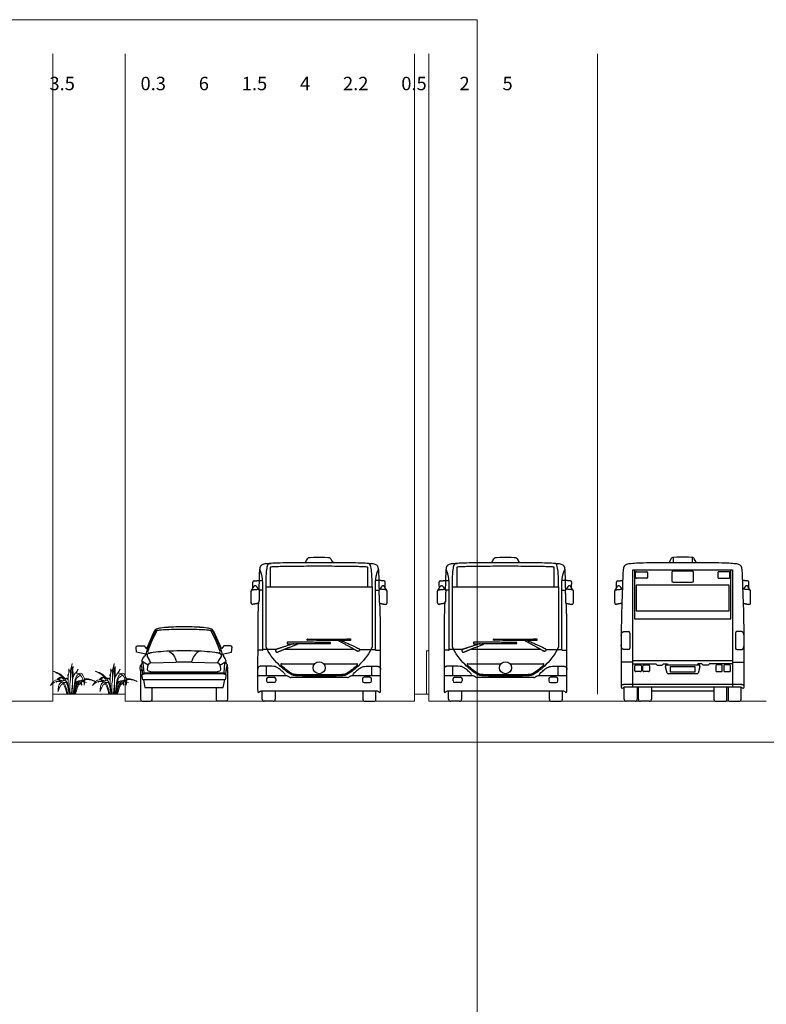
# Model space of a CAD drawing. Units: millimetres. Extents: x 1054 to 83772, y -68654 to 36294.
# Drawn here: x 16638 to 18187, y -38627 to -36583 of the extents above; entities that cross this region are included whole.
import ezdxf

# ---------------------------------------------------------------- set-up
doc = ezdxf.new("R2010")
doc.units = ezdxf.units.MM
for name, color, linetype in [('A-BOLLARDS', 1, 'Continuous'), ('A-GROUND LINE DETAIL', 1, 'Continuous'), ('A-HATCHES', 254, 'Continuous'), ('A-LANDSCAPE', 3, 'Continuous'), ('A-SECTION LINE', 4, 'Continuous'), ('A-VEHICLES', 1, 'Continuous')]:
    doc.layers.add(name, color=color, linetype=linetype)

# ---------------------------------------------------------------- blocks, each defined once
blk = doc.blocks.new('A$C420a6665')
at = {"layer": 'A-VEHICLES'}
for p, q in [((39.7, 278.6), (39.7, 237.7)), ((242.2, 237.7), (242.2, 278.6)), ((24.2, 230.8), (16.8, 230.7)), ((39.7, 237.7), (141, 237.7)), ((141, 237.7), (242.2, 237.7)), ((257.7, 230.8), (265.1, 230.7)), ((31.8, 53.1), (31.8, 72.7)), ((250.1, 53.1), (250.1, 72.7))]:
    blk.add_line(p, q, dxfattribs=at)
for points in [[(24.2, 107.5), (24.2, 240.1)], [(30.9, 113.3), (30.9, 237.7), (39.7, 237.7)], [(242.2, 237.7), (251, 237.7), (251, 113.3)], [(51.8, 107.5), (24.2, 107.5)], [(214.2, 107.5), (141, 107.5), (67.5, 107.5)], [(43.1, 72.7), (20.6, 72.7)], [(238.8, 72.7), (261.3, 72.7)]]:
    blk.add_lwpolyline(points, dxfattribs=at)
blk.add_circle((141, 69.7), 12.5, dxfattribs=at)
blk.add_circle((141, 69.7), 12.5, dxfattribs=at)
for centre, radius, start, end in [((6.3, 247.6), 2.7, 91.0553, 181.0553), ((275.6, 247.6), 2.7, 358.9447, 88.9447), ((3.2, 228.4), 3.21, 95.3211, 180), ((8.3, 236.8), 3.04, 37.8728, 147.9051), ((13.8, 229.4), 3.21, 358.0302, 95.3211), ((268.1, 229.4), 3.21, 84.6789, 181.9698), ((273.6, 236.8), 3.04, 32.0949, 142.1272), ((278.7, 228.4), 3.21, 0, 84.6789), ((3.2, 204.4), 3.21, 180, 280.6712), ((13, 206.3), 3.21, 280.6712, 358.0302), ((268.9, 206.3), 3.21, 181.9698, 259.3288), ((278.7, 204.4), 3.21, 259.3288, 0), ((22.6, 107.5), 1.56, 269.901, 359.9505), ((259.3, 107.5), 1.56, 180.0495, 270.099), ((63, 76.2), 1.63, 90, 226.6584), ((218.9, 76.2), 1.63, 313.3416, 90), ((35.7, 46.4), 3.54, 90, 180), ((35.7, 42.3), 3.54, 180, 270), ((47.6, 46.4), 3.54, 0, 90), ((47.6, 42.3), 3.54, 270, 0), ((72.5, 46.9), 6.11, 61.004, 90), ((82.3, 55.5), 6.11, 241.004, 270), ((199.6, 55.5), 6.11, 270, 298.996), ((209.4, 46.9), 6.11, 90, 118.996), ((234.3, 46.4), 3.54, 90, 180), ((234.3, 42.3), 3.54, 180, 270), ((246.2, 46.4), 3.54, 0, 90), ((246.2, 42.3), 3.54, 270, 0), ((27.3, 4.3), 4.32, 180, 270), ((45.7, 4.3), 4.32, 270, 0), ((236.3, 4.3), 4.32, 180, 270), ((254.6, 4.3), 4.32, 270, 0)]:
    blk.add_arc(centre, radius, start, end, dxfattribs=at)
at = {"layer": 'A-VEHICLES', "color": 2}
for points, knots in [([(265.9, 231.8), (265.7, 238.6), (265.6, 244.8), (265.5, 250.5), (265.4, 252.9), (265, 268.1), (264.4, 283.7), (252, 285.7), (214.5, 287.7), (172.1, 287.7), (141, 287.7), (109.8, 287.7), (67.4, 287.7), (29.9, 285.7), (17.5, 283.7), (16.9, 268.1), (16.5, 252.9), (16.5, 250.5), (16.3, 244.8), (16.2, 238.6), (16, 231.8)], [-0.444664, -0.444664, -0.444664, -0.444664, 0, 0, 0, 0.191064, 1.252309, 2.313554, 3.374799, 4.436044, 4.436044, 4.436044, 5.497289, 6.558534, 7.619778, 8.681023, 8.872088, 8.872088, 8.872088, 9.316752, 9.316752, 9.316752, 9.316752]), ([(14.9, 203.7), (14.5, 195.4), (13.5, 170.5), (13.5, 42.2), (13.5, 21.8), (13.5, 19.3), (15.5, 17.8), (17.2, 19.3), (19.2, 21.8), (23, 21.8), (62.3, 21.8), (101.6, 21.8), (141, 21.8), (180.3, 21.8), (219.6, 21.8), (258.9, 21.8), (262.7, 21.8), (264.7, 19.3), (266.4, 17.8), (268.5, 19.3), (268.5, 21.8), (268.5, 42.2), (268.5, 170.5), (267.5, 195.4), (267.1, 203.7)], [0, 0, 0, 0, 0.703821, 1.765066, 2.826311, 3.887555, 4.9488, 6.010045, 7.07129, 7.07129, 7.07129, 8.07129, 8.07129, 8.07129, 9.07129, 9.07129, 9.07129, 10.132535, 11.19378, 12.255024, 13.316269, 14.377514, 15.438759, 16.14258, 16.14258, 16.14258, 16.14258])]:
    blk.add_open_spline(points, degree=3, knots=knots, dxfattribs=at)
at = {"layer": 'A-VEHICLES'}
for points, degree in [([(30.9, 237.7), (30.9, 260), (33, 285.6), (36.9, 285.9), (41.2, 286.2)], 3), ([(112, 287.6), (116.8, 296), (118.6, 298), (120.8, 299.1), (141, 299.1)], 3), ([(141, 299.1), (161.1, 299.1), (163.3, 298), (165.1, 296), (169.9, 287.6)], 3), ([(251, 237.7), (251, 260), (248.9, 285.6), (245, 285.9), (240.7, 286.2)], 3), ([(24.2, 240.1), (24.2, 262), (17.6, 273.9)], 2), ([(3.8, 235.4), (3.7, 241.5), (3.6, 247.5)], 2), ([(6.2, 250.3), (15, 250.5), (23.8, 250.6)], 2), ([(275.7, 250.3), (266.9, 250.5), (258.1, 250.6)], 2), ([(278.1, 235.4), (278.2, 241.5), (278.3, 247.5)], 2), ([(0, 204.4), (0, 216.4), (0, 228.4)], 2), ([(0.5, 230.1), (3.1, 234.3), (5.7, 238.4)], 2), ([(2.9, 231.6), (8.2, 232.1), (13.5, 232.6)], 2), ([(10.7, 238.7), (13.5, 235), (16.3, 231.4)], 2), ([(17, 229.3), (16.6, 217.7), (16.2, 206.2)], 2), ([(264.9, 229.3), (265.3, 217.7), (265.7, 206.2)], 2), ([(271.2, 238.7), (268.4, 235), (265.6, 231.4)], 2), ([(279, 231.6), (273.7, 232.1), (268.4, 232.6)], 2), ([(281.4, 230.1), (278.8, 234.3), (276.2, 238.4)], 2), ([(281.9, 204.4), (281.9, 216.4), (281.9, 228.4)], 2), ([(13.6, 203.1), (8.7, 202.2), (3.8, 201.3)], 2), ([(268.3, 203.1), (273.2, 202.2), (278.1, 201.3)], 2), ([(22.6, 105.9), (18.1, 105.9), (13.5, 105.9)], 2), ([(141, 52.4), (123.4, 52.4), (89.9, 52.4), (84.6, 53.9), (57.2, 73.2), (35.8, 100.3), (30.9, 113.3)], 3), ([(251, 113.3), (246.1, 100.3), (224.7, 73.2), (197.3, 53.9), (192, 52.4), (158.5, 52.4), (141, 52.4)], 3), ([(259.3, 105.9), (263.8, 105.9), (268.4, 105.9)], 2), ([(20.6, 72.7), (13.5, 72.7), (13.5, 65.9)], 2), ([(66.5, 53.1), (70.2, 53.1), (71.4, 55.3), (68.2, 58.8), (59.5, 66.6), (54.3, 70.3), (48.8, 72.7), (43.1, 72.7)], 3), ([(63, 77.8), (85.8, 77.8), (108.6, 77.8), (131.5, 77.8)], 3), ([(150.4, 77.8), (173.3, 77.8), (196.1, 77.8), (218.9, 77.8)], 3), ([(215.4, 53.1), (211.7, 53.1), (210.5, 55.3), (213.7, 58.8), (222.4, 66.6), (227.6, 70.3), (233.1, 72.7), (238.8, 72.7)], 3), ([(261.3, 72.7), (268.5, 72.7), (268.5, 65.9)], 2), ([(72.5, 53.1), (43, 53.1), (13.5, 53.1)], 2), ([(32.2, 42.3), (32.2, 44.4), (32.2, 46.4)], 2), ([(35.7, 50), (41.6, 50), (47.6, 50)], 2), ([(51.1, 46.4), (51.1, 44.4), (51.1, 42.3)], 2), ([(79.3, 50.2), (77.4, 51.2), (75.5, 52.3)], 2), ([(141, 49.4), (111.6, 49.4), (82.3, 49.4)], 2), ([(199.6, 49.4), (170.3, 49.4), (141, 49.4)], 2), ([(206.4, 52.3), (204.5, 51.2), (202.6, 50.2)], 2), ([(268.5, 53.1), (238.9, 53.1), (209.4, 53.1)], 2), ([(230.8, 46.4), (230.8, 44.4), (230.8, 42.3)], 2), ([(246.2, 50), (240.3, 50), (234.3, 50)], 2), ([(249.7, 42.3), (249.7, 44.4), (249.7, 46.4)], 2), ([(23, 4.3), (23, 18.6), (23, 21.8)], 2), ([(47.6, 38.8), (41.6, 38.8), (35.7, 38.8)], 2), ([(50, 21.8), (50, 18.6), (50, 4.3)], 2), ([(231.9, 21.8), (231.9, 18.6), (231.9, 4.3)], 2), ([(234.3, 38.8), (240.3, 38.8), (246.2, 38.8)], 2), ([(258.9, 4.3), (258.9, 18.6), (258.9, 21.8)], 2), ([(45.7, 0), (36.5, 0), (27.3, 0)], 2), ([(236.3, 0), (245.4, 0), (254.6, 0)], 2)]:
    blk.add_open_spline(points, degree=degree, dxfattribs=at)
for points, degree, knots in [([(141, 280.2), (132.1, 280.2), (116.1, 280.2), (94.1, 280.1), (76, 280), (61, 279.6), (49.2, 279.2), (42.4, 278.8), (39.7, 278.6)], 3, [-1.34122, -1.34122, -1.34122, -1.34122, -0.473109, 0.236433, 0.820479, 1.309984, 1.716173, 1.982775, 1.982775, 1.982775, 1.982775]), ([(242.2, 278.6), (239.5, 278.8), (232.7, 279.2), (220.9, 279.6), (205.9, 280), (187.8, 280.1), (165.8, 280.2), (149.8, 280.2), (141, 280.2)], 3, [-4.665215, -4.665215, -4.665215, -4.665215, -4.398613, -3.992424, -3.502919, -2.918873, -2.209331, -1.34122, -1.34122, -1.34122, -1.34122]), ([(224.7, 107.5), (245.7, 107.5), (257.7, 107.5), (257.7, 173.8), (257.7, 240.1), (257.7, 262), (264.4, 273.9)], 2, [-0.790257, -0.790257, -0.790257, 0, 0, 4.350867, 4.350867, 5.517233, 5.517233, 5.517233]), ([(141, 54.9), (133.6, 54.9), (120.4, 54.9), (105.5, 55), (97, 55.2), (93.3, 55.3), (90.4, 55.5), (88.1, 56), (86.1, 56.7), (84.4, 57.7), (80.4, 60.1), (73.3, 65), (66.6, 70.6), (62.4, 74.5), (61.8, 75)], 3, [5.138509, 5.138509, 5.138509, 5.138509, 5.86028, 6.441175, 6.606598, 6.689367, 6.813381, 6.884765, 6.925933, 7.020161, 7.080504, 7.384077, 7.864145, 7.942664, 7.942664, 7.942664, 7.942664]), ([(220.1, 75), (219.5, 74.5), (215.3, 70.6), (208.6, 65), (201.5, 60.1), (197.6, 57.7), (195.8, 56.7), (193.8, 56), (191.5, 55.5), (188.6, 55.3), (184.9, 55.2), (176.4, 55), (161.5, 54.9), (148.3, 54.9), (141, 54.9)], 3, [2.334354, 2.334354, 2.334354, 2.334354, 2.412873, 2.89294, 3.196513, 3.256856, 3.351084, 3.392252, 3.463637, 3.587651, 3.67042, 3.835842, 4.416737, 5.138509, 5.138509, 5.138509, 5.138509])]:
    blk.add_open_spline(points, degree=degree, knots=knots, dxfattribs=at)
for points, weights, knots in [([(74.8, 119.5), (74.1, 121.2), (74.8, 122.8), (112.5, 122.5), (163.9, 122.2), (164.5, 122.2), (164.5, 120.8), (164.5, 120.1), (163.9, 120.1), (112.5, 119.8), (74.8, 119.5)], [1, 1, 1, 1, 1, 0.709473801909, 1, 0.709473801909, 1, 1, 1], [0, 0, 0, 0.102593, 0.102593, 3.487981, 3.487981, 3.560008, 3.560008, 3.595055, 3.595055, 6.980443, 6.980443, 6.980443]), ([(205.8, 126), (206.5, 127.7), (205.8, 129.4), (168.1, 129), (116.7, 128.7), (116, 128.7), (116, 127.4), (116, 126.7), (116.7, 126.7), (168.1, 126.3), (205.8, 126)], [1, 1, 1, 1, 1, 0.709473801909, 1, 0.709473801909, 1, 1, 1], [0, 0, 0, 0.102593, 0.102593, 3.487981, 3.487981, 3.560008, 3.560008, 3.595055, 3.595055, 6.980443, 6.980443, 6.980443]), ([(187.2, 126.1), (210.8, 115.4), (223, 109.5), (224.2, 108.9), (224.6, 107.7), (225, 106.5), (224.4, 105.3), (223.8, 104.1), (222.5, 103.8), (221.3, 103.4), (220.1, 104.1), (203.9, 113.4), (180.1, 126.2)], [1, 1, 1, 0.92033209068, 1, 0.92033209068, 1, 0.92033209068, 1, 0.92033209068, 1, 1, 1], [0.636439, 0.636439, 0.636439, 1.506746, 1.506746, 1.588123, 1.588123, 1.6695, 1.6695, 1.750877, 1.750877, 1.832254, 1.832254, 3.029224, 3.029224, 3.029224]), ([(88.4, 119.6), (66, 112.5), (52.7, 108), (51.5, 107.5), (50.9, 106.4), (50.4, 105.2), (50.8, 103.9), (51.3, 102.7), (52.5, 102.2), (53.7, 101.7), (54.9, 102.2), (72.4, 109.6), (98.1, 119.7)], [1, 1, 1, 0.92033209068, 1, 0.92033209068, 1, 0.92033209068, 1, 0.92033209068, 1, 1, 1], [0.605276, 0.605276, 0.605276, 1.506746, 1.506746, 1.588123, 1.588123, 1.6695, 1.6695, 1.750877, 1.750877, 1.832254, 1.832254, 3.047422, 3.047422, 3.047422])]:
    blk.add_rational_spline(points, weights, degree=2, knots=knots, dxfattribs=at)
blk = doc.blocks.new('A$Cd78ec33f')
at = {"layer": 'A-GROUND LINE DETAIL', "lineweight": 9}
blk.add_blockref('A$C420a6665', (27.9, 0), dxfattribs=at)
blk = doc.blocks.new('A$C3FAB0648')
at = {"layer": 'A-VEHICLES'}
for p, q in [((0.207, 1.01), (0.345, 1.317)), ((0.374, 1.354), (0.277, 1.148)), ((0.3, 1.137), (0.391, 1.329)), ((0.345, 1.317), (0.374, 1.354)), ((0.391, 1.329), (0.361, 1.327)), ((1.51, 1.137), (1.419, 1.329)), ((1.419, 1.329), (1.448, 1.327)), ((1.436, 1.354), (1.533, 1.148)), ((1.465, 1.317), (1.436, 1.354)), ((1.603, 1.01), (1.465, 1.317)), ((0.277, 1.148), (0.224, 1.016)), ((0.247, 1.006), (0.3, 1.137)), ((1.563, 1.006), (1.51, 1.137)), ((1.533, 1.148), (1.586, 1.016)), ((0, 1.021), (0.007, 1.039)), ((0.008, 0.929), (0, 1.021)), ((0.007, 1.039), (0.025, 1.043)), ((0.185, 0.887), (0.008, 0.929)), ((0.025, 1.043), (0.154, 1.044)), ((0.154, 1.044), (0.194, 0.997)), ((0.224, 1.016), (0.185, 0.887)), ((0.194, 0.997), (0.207, 1.01)), ((0.224, 0.939), (0.247, 1.006)), ((0.232, 0.917), (0.224, 0.939)), ((0.627, 0.939), (0.657, 0.921)), ((1.183, 0.939), (1.153, 0.921)), ((1.586, 0.939), (1.563, 1.006)), ((1.578, 0.917), (1.586, 0.939)), ((1.586, 1.016), (1.625, 0.887)), ((1.615, 0.997), (1.603, 1.01)), ((1.656, 1.044), (1.615, 0.997)), ((1.625, 0.887), (1.802, 0.929)), ((1.784, 1.043), (1.656, 1.044)), ((1.803, 1.039), (1.784, 1.043)), ((1.802, 0.929), (1.81, 1.021)), ((1.81, 1.021), (1.803, 1.039)), ((0.12, 0.751), (0.109, 0.718)), ((0.112, 0.758), (0.127, 0.806)), ((0.164, 0.718), (0.112, 0.758)), ((0.127, 0.806), (0.163, 0.854)), ((0.185, 0.887), (0.163, 0.854)), ((0.185, 0.887), (0.207, 0.88)), ((0.207, 0.88), (0.207, 0.847)), ((0.207, 0.847), (0.252, 0.77)), ((0.232, 0.917), (0.26, 0.907)), ((0.252, 0.77), (0.274, 0.727)), ((0.657, 0.921), (0.691, 0.89)), ((0.691, 0.89), (0.724, 0.841)), ((0.724, 0.841), (0.738, 0.812)), ((0.738, 0.812), (0.749, 0.777)), ((0.749, 0.777), (0.756, 0.762)), ((0.756, 0.762), (0.761, 0.744)), ((0.756, 0.738), (0.761, 0.744)), ((0.761, 0.744), (1.049, 0.744)), ((1.054, 0.762), (1.049, 0.744)), ((1.049, 0.744), (1.054, 0.738)), ((1.061, 0.777), (1.054, 0.762)), ((1.071, 0.812), (1.061, 0.777)), ((1.086, 0.841), (1.071, 0.812)), ((1.119, 0.89), (1.086, 0.841)), ((1.153, 0.921), (1.119, 0.89)), ((1.558, 0.77), (1.536, 0.727)), ((1.578, 0.917), (1.55, 0.907)), ((1.603, 0.847), (1.558, 0.77)), ((1.625, 0.887), (1.603, 0.88)), ((1.603, 0.88), (1.603, 0.847)), ((1.625, 0.887), (1.647, 0.854)), ((1.646, 0.718), (1.697, 0.758)), ((1.683, 0.806), (1.647, 0.854)), ((1.697, 0.758), (1.683, 0.806)), ((1.69, 0.751), (1.701, 0.718)), ((0.081, 0.622), (0.084, 0.666)), ((0.085, 0.582), (0.081, 0.622)), ((0.084, 0.666), (0.088, 0.688)), ((0.099, 0.59), (0.085, 0.575)), ((0.085, 0.575), (0.085, 0.044)), ((0.124, 0.725), (0.088, 0.688)), ((0.088, 0.688), (0.099, 0.677)), ((0.099, 0.677), (0.11, 0.626)), ((0.114, 0.59), (0.099, 0.59)), ((0.11, 0.626), (0.118, 0.56)), ((0.118, 0.56), (0.122, 0.513)), ((0.135, 0.722), (0.124, 0.725)), ((0.151, 0.539), (0.135, 0.722)), ((0.23, 0.679), (0.164, 0.718)), ((0.217, 0.594), (0.223, 0.657)), ((0.232, 0.565), (0.217, 0.594)), ((0.223, 0.657), (0.23, 0.679)), ((0.23, 0.679), (0.256, 0.719)), ((0.277, 0.557), (0.232, 0.565)), ((0.256, 0.719), (0.274, 0.727)), ((0.261, 0.558), (0.277, 0.557)), ((0.274, 0.727), (0.756, 0.738)), ((1.054, 0.738), (1.536, 0.727)), ((1.578, 0.565), (1.533, 0.557)), ((1.536, 0.727), (1.554, 0.719)), ((1.554, 0.719), (1.579, 0.679)), ((1.593, 0.594), (1.578, 0.565)), ((1.579, 0.679), (1.646, 0.718)), ((1.579, 0.679), (1.587, 0.657)), ((1.587, 0.657), (1.593, 0.62)), ((1.593, 0.62), (1.593, 0.594)), ((1.659, 0.539), (1.675, 0.722)), ((1.675, 0.722), (1.686, 0.725)), ((1.686, 0.725), (1.722, 0.688)), ((1.692, 0.56), (1.688, 0.513)), ((1.7, 0.626), (1.692, 0.56)), ((1.696, 0.59), (1.71, 0.59)), ((1.711, 0.677), (1.7, 0.626)), ((1.71, 0.59), (1.725, 0.575)), ((1.722, 0.688), (1.711, 0.677)), ((1.726, 0.666), (1.722, 0.688)), ((1.725, 0.582), (1.729, 0.622)), ((1.725, 0.575), (1.725, 0.044)), ((1.729, 0.622), (1.726, 0.666)), ((0.115, 0.505), (0.162, 0.519)), ((0.115, 0.469), (0.115, 0.505)), ((0.131, 0.407), (0.115, 0.469)), ((0.151, 0.539), (0.122, 0.524)), ((0.13, 0.509), (0.122, 0.524)), ((0.138, 0.403), (0.131, 0.407)), ((0.138, 0.403), (0.169, 0.261)), ((1.672, 0.403), (0.138, 0.403)), ((0.151, 0.539), (1.659, 0.539)), ((0.162, 0.519), (0.207, 0.521)), ((0.207, 0.521), (1.603, 0.521)), ((0.277, 0.557), (0.277, 0.54)), ((0.277, 0.557), (1.533, 0.557)), ((1.533, 0.557), (1.533, 0.54)), ((1.603, 0.521), (1.647, 0.519)), ((1.641, 0.261), (1.672, 0.403)), ((1.647, 0.519), (1.695, 0.505)), ((1.659, 0.539), (1.688, 0.524)), ((1.679, 0.407), (1.672, 0.403)), ((1.695, 0.469), (1.679, 0.407)), ((1.688, 0.524), (1.688, 0.513)), ((1.695, 0.505), (1.695, 0.469)), ((0.169, 0.261), (1.641, 0.261)), ((0.299, 0.261), (0.299, 0.026)), ((1.511, 0.261), (1.511, 0.026)), ((0.085, 0.044), (0.09, 0.014)), ((0.09, 0.014), (0.116, 0)), ((0.299, 0.026), (0.277, 0)), ((1.511, 0.026), (1.536, 0)), ((1.694, 0), (1.536, 0)), ((1.72, 0.014), (1.694, 0)), ((1.725, 0.044), (1.72, 0.014)), ((0.116, 0), (0.274, 0))]:
    blk.add_line(p, q, dxfattribs=at)
for centre, radius, start, end in [((0.379, 1.354), 0.00508, 150.9299, 179.287), ((0.383, 1.352), 0.00943, 132.0077, 150.7393), ((0.396, 1.336), 0.0294, 113.0959, 130.6954), ((0.495, 1.055), 0.327, 95.4368, 109.6915), ((0.393, 1.329), 0.00195, 132.8836, 176.7997), ((0.397, 1.325), 0.00716, 116.1862, 134.4543), ((0.409, 1.299), 0.0363, 103.208, 115.6126), ((0.505, 0.815), 0.529, 93.0006, 101.3831), ((0.722, -0.623), 2.021, 93.1888, 97.3598), ((0.727, -2.071), 3.423, 91.804, 94.1799), ((0.877, -3.091), 4.494, 90.969, 93.4106), ((0.878, -6.315), 7.67, 90.5483, 91.9322), ((0.905, -4.292), 5.695, 88.9585, 91.0422), ((0.905, -8.38), 9.736, 89.4103, 90.5901), ((0.932, -6.315), 7.67, 88.0678, 89.4517), ((0.933, -3.091), 4.494, 86.5894, 89.031), ((1.083, -2.071), 3.423, 85.8201, 88.196), ((1.087, -0.623), 2.021, 82.6402, 86.8112), ((1.304, 0.815), 0.529, 78.6169, 86.9994), ((1.315, 1.055), 0.327, 70.3085, 84.5632), ((1.401, 1.299), 0.0363, 64.3874, 76.792), ((1.413, 1.325), 0.00716, 45.5457, 63.8138), ((1.417, 1.328), 0.00221, 15.399, 45.4405), ((1.417, 1.329), 0.00142, 0, 13.3913), ((1.414, 1.336), 0.0294, 49.3046, 66.9041), ((1.427, 1.352), 0.00943, 29.2607, 47.9923), ((1.43, 1.354), 0.00532, 8.1097, 28.6679), ((1.431, 1.354), 0.00454, 0, 7.6055), ((0.665, -1.485), 2.428, 93.5022, 98.0736), ((0.869, -4.437), 5.387, 91.0642, 93.7442), ((0.905, -5.874), 6.825, 88.856, 91.144), ((0.941, -4.437), 5.387, 86.2558, 88.9358), ((1.145, -1.485), 2.428, 81.9264, 86.4978), ((0.219, 0.877), 0.0135, 134.8255, 153.0856), ((0.214, 0.88), 0.0079, 153.3197, 179.452), ((0.236, 0.859), 0.0384, 115.2238, 133.4682), ((0.366, 0.523), 0.399, 96.0116, 111.4898), ((1.444, 0.523), 0.399, 68.5102, 83.9884), ((1.574, 0.859), 0.0384, 46.5318, 64.7762), ((1.59, 0.877), 0.0135, 26.9144, 45.1745), ((1.595, 0.88), 0.00822, 7.3201, 26.3691), ((1.596, 0.88), 0.0072, 0, 6.9284)]:
    blk.add_arc(centre, radius, start, end, dxfattribs=at)
blk = doc.blocks.new('Trees 01_elev_dwgmodels.com')
at = {"layer": 'A-HATCHES', "lineweight": 9}
for p, q in [((0, 992), (-64, 1267)), ((-64, 1267), (-29, 939)), ((-282, 985), (-317, 1040)), ((-317, 1040), (-267, 943)), ((-240, 867), (-300, 1036)), ((-300, 1036), (-219, 866)), ((-208, 867), (-255, 942)), ((-94, 997), (-122, 731)), ((-99, 1115), (-106, 687)), ((-58, 805), (-100, 1146)), ((-67, 1102), (-80, 977)), ((-75, 938), (-67, 1102)), ((57, 936), (73, 1053)), ((73, 1053), (74, 885)), ((-455, 478), (-460, 376)), ((-460, 376), (-411, 459)), ((-448, 496), (-455, 478)), ((-302, 534), (-202, 517)), ((-106, 0), (-173, 541)), ((-71, 0), (-75, 428)), ((94, 769), (131, 806)), ((131, 806), (96, 749)), ((-167, 0), (-214, 322)), ((-167, 0), (-210, 291)), ((-172, 361), (-133, 0)), ((-156, 219), (-147, 0)), ((-147, 16), (-143, 92)), ((62, 84), (63, 0)), ((116, 285), (115, 309)), ((161, 0), (202, 188))]:
    blk.add_line(p, q, dxfattribs=at)
blk.add_lwpolyline([(-206, 0), (161, 0)], dxfattribs=at)
for centre, major_axis, start_param, end_param in [((-61, 518), (-368, 368), 0.118385, 1.067887), ((4, 399), (400, 400), 1.464064, 2.402986), ((-395, 749), (-82.9, 82.9), -1.361577, -0.088904), ((-339, 752), (-52.1, 52.1), -1.543774, 0.058854), ((-225, 565), (214, 214), 0.687635, 1.216052), ((-765, 467), (-492, 492), 4.094421, 4.53715), ((-20732, 170), (-14605, 14605), 3.947226, 3.974288), ((-38165, 680), (26994, 26994), 5.494933, 5.50635), ((-735, 838), (-254, 254), 2.56815, 2.799368), ((-716, 954), (-333, 333), 2.475162, 2.646025), ((-716, 954), (-333, 333), 2.716374, 2.984616), ((-676, 975), (-338, 338), 2.624095, 2.826652), ((-735, 838), (-254, 254), 2.91342, 3.099064), ((-864, -507), (808, 808), 0.421572, 0.454262), ((-527, 229), (-230, 230), 4.214416, 5.289476), ((-445, 295), (-197, 197), 4.063016, 5.476988), ((-582, 356), (-321, 321), 4.655215, 5.121401), ((-609, 229), (-271, 271), 3.988995, 4.63948), ((-674, 479), (-357, 357), 4.049929, 4.629697), ((-1633, 165), (1042, 1042), 5.631957, 5.839048), ((-2099, 266), (-1508, 1508), 3.802103, 4.07076), ((-3572, 546), (-2606, 2606), 3.788427, 3.904893), ((168, 547), (-84, 84), -0.718464, -0.224424), ((125, 622), (-15.3, 15.3), 0.044274, 0.422316), ((-104, 470), (152, 152), 5.475689, 5.747959), ((4788, -7075), (6354, 6354), 1.322862, 1.333454), ((139, 605), (24.4, 24.4), 1.571545, 2.114036), ((190, 541), (88.7, 88.7), 0.927309, 1.484814), ((2552, -567), (-1773, 1773), 0.362779, 0.557139), ((168, 549), (-68.3, 68.3), -1.460802, -0.197212), ((1257, 108), (820, 820), 1.985892, 2.181467), ((2266, -567), (-1557, 1557), 0.310175, 0.524758), ((161, 662), (-2.35, 2.35), 3.719957, 6.064528), ((119, 533), (-101, 101), 4.62122, 5.115888), ((376, 131), (-314, 314), -0.735509, -0.316978), ((257, 518), (-53.1, 53.1), -0.245616, 0.603314), ((4788, -7075), (-6354, 6354), -0.262003, -0.249502), ((314, 450), (42.4, 42.4), 1.828577, 2.074028), ((471, 173), (-263, 263), -0.535519, -0.188979), ((736, 136), (464, 464), 1.286958, 1.507643), ((301, 436), (-184, 184), -1.530571, -0.94206), ((575, 959), (-313, 313), 1.83515, 2.261708), ((530, 1291), (547, 547), 3.730109, 3.930408), ((416, 523), (-37.2, 37.2), -0.912194, -0.083186), ((166, 1118), (471, 471), 4.256356, 4.460895), ((480, 481), (78.7, 78.7), 0.534818, 1.357092), ((307, 452), (-200, 200), 4.45433, 5.08063), ((568, 721), (146, 146), 3.145186, 3.754516), ((685, 27), (-418, 418), -0.517139, -0.355375), ((-35, 127), (507, 507), 6.202758, 6.270381), ((440, 62), (-344, 344), 4.568499, 5.362846), ((504, 258), (240, 240), 5.784335, 6.995991), ((-35, 127), (507, 507), 6.014618, 6.105084), ((-1601, 41), (1092, 1092), 5.471639, 5.644999)]:
    blk.add_ellipse(centre, major_axis=major_axis, ratio=1, start_param=start_param, end_param=end_param, dxfattribs=at)
for points, knots in [([(-29, 0), (-40, 96), (-63, 293), (-90, 564), (-61, 785), (-43, 933), (1, 991), (12, 1007)], [0, 0, 0, 0, 417.896877, 862.64584, 1169.51578, 1396.384024, 1482.917254, 1482.917254, 1482.917254, 1482.917254]), ([(53, 0), (64, 94), (87, 291), (115, 561), (94, 786), (68, 933), (25, 991), (12, 1007)], [0, 0, 0, 0, 409.483186, 862.916886, 1169.354808, 1397.901258, 1485.105846, 1485.105846, 1485.105846, 1485.105846]), ([(722, 953), (646, 929), (492, 883), (299, 738), (228, 601), (194, 536)], [0, 0, 0, 0, 346.071033, 694.018271, 1008.495478, 1008.495478, 1008.495478, 1008.495478]), ([(263, 561), (287, 608), (347, 722), (514, 853), (652, 919), (722, 953)], [0, 0, 0, 0, 230.29527, 555.365724, 894.335988, 894.335988, 894.335988, 894.335988]), ([(-570, 626), (-581, 631), (-605, 638), (-695, 633), (-845, 626), (-961, 556), (-1023, 519)], [40.764351, 40.764351, 40.764351, 40.764351, 58.288421, 77.888421, 169.798159, 271.407608, 271.407608, 271.407608, 271.407608]), ([(-577, 583), (-593, 590), (-668, 614), (-827, 591), (-953, 545), (-1021, 520)], [343.95476, 343.95476, 343.95476, 343.95476, 369.332024, 459.271817, 564.770253, 564.770253, 564.770253, 564.770253]), ([(-206, 0), (-226, 92), (-265, 268), (-382, 439), (-470, 517), (-492, 533)], [0, 0, 0, 0, 134.560024, 257.610582, 296.695931, 296.695931, 296.695931, 296.695931]), ([(-178, 0), (-191, 108), (-217, 294), (-329, 446), (-388, 524)], [0, 0, 0, 0, 130.288449, 268.354706, 268.354706, 268.354706, 268.354706]), ([(72, 0), (82, 81), (100, 224), (168, 534), (269, 455), (373, 427), (453, 279), (502, 165), (523, 114)], [0, 0, 0, 0, 415.891765, 746.495364, 811.934804, 911.757544, 1216.13205, 1461.642783, 1461.642783, 1461.642783, 1461.642783]), ([(526, 114), (521, 166), (512, 278), (475, 428), (346, 519), (288, 478), (265, 461)], [0, 0, 0, 0, 225.744369, 486.800225, 665.890928, 777.577023, 777.577023, 777.577023, 777.577023])]:
    blk.add_open_spline(points, degree=3, knots=knots, dxfattribs=at)
for points in [[(-518, 552), (-524, 556), (-531, 560), (-537, 563)], [(-492, 573), (-506, 586), (-515, 593), (-525, 600)]]:
    blk.add_open_spline(points, degree=3, dxfattribs=at)
blk = doc.blocks.new('A$Ccf44d7b9')
at = {"layer": 'A-VEHICLES'}
for p, q in [((19.8, 4.3), (19.8, 29.8)), ((46.8, 30.2), (46.8, 4.3)), ((49.1, 4.3), (49.1, 30.2)), ((76.1, 30.2), (76.1, 4.3)), ((205.8, 30.2), (205.8, 4.3)), ((232.8, 4.3), (232.8, 30.2)), ((235.1, 30.2), (235.1, 4.3)), ((262.1, 4.3), (262.1, 29.8)), ((42.5, 0), (24.1, 0)), ((71.8, 0), (53.4, 0)), ((210.1, 0), (228.5, 0)), ((239.4, 0), (257.8, 0))]:
    blk.add_line(p, q, dxfattribs=at)
for points in [[(121.5, 298.6), (121.5, 287.7)], [(160.4, 298.6), (160.4, 287.7)], [(37.3, 30.2), (37.3, 241.3), (37.3, 272.8), (141, 272.8), (244.6, 272.8), (244.6, 241.3), (244.6, 30.2)], [(40.8, 272.8), (40.8, 170.9), (141, 170.9), (241.2, 170.9), (241.2, 272.8)], [(244.6, 84.2), (141, 84.2), (37.3, 84.2)], [(37.3, 81), (13.5, 81)], [(37.3, 77.9), (85.4, 77.9), (87.8, 74.9), (93.2, 74.9), (98.6, 74.9), (101.1, 77.9), (109.2, 77.9), (110.5, 75.6)], [(244.6, 77.9), (196.5, 77.9), (194.1, 74.9), (188.7, 74.9), (183.3, 74.9), (180.8, 77.9), (172.7, 77.9), (171.5, 75.6)], [(244.6, 81), (268.5, 81)], [(76.1, 21.8), (141, 21.8), (205.8, 21.8)]]:
    blk.add_lwpolyline(points, dxfattribs=at)
for points in [[(44.6, 241.3), (44.6, 187.9), (141, 187.9), (237.3, 187.9), (237.3, 241.3), (141, 241.3)], [(115.8, 60.7), (115.8, 71.9), (141, 71.9), (166.1, 71.9), (166.1, 60.7), (141, 60.7)]]:
    blk.add_lwpolyline(points, close=True, dxfattribs=at)
for centre, radius, start, end in [((44.9, 267.3), 1.67, 90, 180), ((66.1, 267.3), 1.67, 0, 90), ((121.5, 267.5), 2.78, 90, 180), ((160.5, 267.5), 2.78, 0, 90), ((215.9, 267.3), 1.67, 90, 180), ((237.1, 267.3), 1.67, 0, 90), ((6.3, 247.6), 2.7, 91.0553, 181.0553), ((44.9, 257), 1.67, 180, 270), ((66.1, 257), 1.67, 270, 0), ((121.5, 249.9), 2.78, 180, 270), ((160.5, 249.9), 2.78, 270, 0), ((215.9, 257), 1.67, 180, 270), ((237.1, 257), 1.67, 270, 0), ((275.6, 247.6), 2.7, 358.9447, 88.9447), ((3.2, 228.4), 3.21, 95.3211, 180), ((8.3, 236.8), 3.04, 37.8728, 147.9051), ((13.8, 229.4), 3.21, 51.2101, 95.3211), ((268.1, 229.4), 3.21, 84.6789, 128.7899), ((273.6, 236.8), 3.04, 32.0949, 142.1272), ((278.7, 228.4), 3.21, 0, 84.6789), ((3.2, 204.4), 3.21, 180, 280.6712), ((278.7, 204.4), 3.21, 259.3288, 0), ((13, 206.3), 3.21, 280.6712, 304.9744), ((268.9, 206.3), 3.21, 235.0256, 259.3288), ((28.4, 141.7), 2.94, 0, 90), ((253.5, 141.7), 2.94, 90, 180), ((28.4, 110.6), 2.94, 269.9055, 0), ((253.5, 110.6), 2.94, 180, 270.0945), ((43.6, 73.9), 1.76, 90, 180), ((43.6, 63.4), 1.76, 180, 270), ((53.6, 73.9), 1.76, 0, 90), ((53.6, 63.4), 1.76, 270, 0), ((60.4, 73.9), 1.76, 90, 180), ((60.4, 63.4), 1.76, 180, 270), ((70.4, 73.9), 1.76, 0, 90), ((70.4, 63.4), 1.76, 270, 0), ((107.6, 73.1), 2.54, 90, 194.0936), ((174.3, 73.1), 2.54, 345.9064, 90), ((211.5, 73.9), 1.76, 90, 180), ((211.5, 63.4), 1.76, 180, 270), ((221.5, 73.9), 1.76, 0, 90), ((221.5, 63.4), 1.76, 270, 0), ((228.3, 73.9), 1.76, 90, 180), ((228.3, 63.4), 1.76, 180, 270), ((238.3, 73.9), 1.76, 0, 90), ((238.3, 63.4), 1.76, 270, 0), ((111, 59.5), 2.54, 194.0936, 270), ((170.9, 59.5), 2.54, 270, 345.9064), ((24.1, 4.3), 4.32, 180, 270), ((42.5, 4.3), 4.32, 270, 0), ((53.4, 4.3), 4.32, 180, 270), ((71.8, 4.3), 4.32, 270, 0), ((210.1, 4.3), 4.32, 180, 270), ((228.5, 4.3), 4.32, 270, 0), ((239.4, 4.3), 4.32, 180, 270), ((257.8, 4.3), 4.32, 270, 0)]:
    blk.add_arc(centre, radius, start, end, dxfattribs=at)
at = {"layer": 'A-VEHICLES', "color": 2}
blk.add_open_spline([(141, 287.7), (172.1, 287.7), (214.5, 287.7), (252, 285.7), (264.4, 283.7), (265, 268.1), (265.4, 252.9), (265.5, 250.5), (266, 234.9), (266.5, 219.3), (267.1, 203.7), (267.5, 195.4), (268.5, 170.5), (268.5, 39.7), (268.5, 30.2), (268.5, 27.8), (266.4, 26.3), (264.7, 27.7), (262.7, 30.2), (258.9, 30.2), (254.2, 30.2), (249.4, 30.2), (244.6, 30.2), (210.1, 30.2), (175.5, 30.2), (141, 30.2), (106.4, 30.2), (71.8, 30.2), (37.3, 30.2), (32.5, 30.2), (27.7, 30.2), (23, 30.2), (19.2, 30.2), (17.2, 27.7), (15.5, 26.3), (13.5, 27.8), (13.5, 30.2), (13.5, 39.7), (13.5, 170.5), (14.5, 195.4), (14.9, 203.7), (15.4, 219.3), (15.9, 234.9), (16.5, 250.5), (16.5, 252.9), (16.9, 268.1), (17.5, 283.7), (29.9, 285.7), (67.4, 287.7), (109.8, 287.7), (141, 287.7)], degree=3, knots=[0, 0, 0, 0, 1.061245, 2.12249, 3.183735, 4.244979, 4.436044, 4.436044, 4.436044, 5.675811, 5.675811, 5.675811, 6.379632, 7.440877, 8.502122, 9.563367, 10.624612, 11.685856, 12.747101, 12.747101, 12.747101, 13.747101, 13.747101, 13.747101, 14.747101, 14.747101, 14.747101, 15.747101, 15.747101, 15.747101, 16.747101, 16.747101, 16.747101, 17.808346, 18.869591, 19.930836, 20.992081, 22.053325, 23.11457, 23.818391, 23.818391, 23.818391, 25.058159, 25.058159, 25.058159, 25.249223, 26.310468, 27.371713, 28.432958, 29.494203, 29.494203, 29.494203, 29.494203], dxfattribs=at)
at = {"layer": 'A-VEHICLES'}
for points, degree in [([(141, 299.1), (120.8, 299.1), (118.6, 298), (116.8, 296), (112, 287.6)], 3), ([(169.9, 287.6), (165.1, 296), (163.3, 298), (161.1, 299.1), (141, 299.1)], 3), ([(43.2, 257), (43.2, 262.2), (43.2, 267.3)], 2), ([(44.9, 268.9), (55.5, 268.9), (66.1, 268.9)], 2), ([(67.7, 267.3), (67.7, 262.2), (67.7, 257)], 2), ([(118.7, 267.5), (118.7, 258.7), (118.7, 249.9)], 2), ([(141, 270.3), (131.2, 270.3), (121.5, 270.3)], 2), ([(160.5, 270.3), (150.7, 270.3), (141, 270.3)], 2), ([(163.2, 249.9), (163.2, 258.7), (163.2, 267.5)], 2), ([(214.2, 267.3), (214.2, 262.2), (214.2, 257)], 2), ([(237.1, 268.9), (226.5, 268.9), (215.9, 268.9)], 2), ([(238.7, 257), (238.7, 262.2), (238.7, 267.3)], 2), ([(3.8, 235.4), (3.7, 241.5), (3.6, 247.5)], 2), ([(6.2, 250.3), (11.3, 250.4), (16.5, 250.5)], 2), ([(66.1, 255.4), (55.5, 255.4), (44.9, 255.4)], 2), ([(121.5, 247.1), (131.2, 247.1), (141, 247.1)], 2), ([(141, 247.1), (150.7, 247.1), (160.5, 247.1)], 2), ([(215.9, 255.4), (226.5, 255.4), (237.1, 255.4)], 2), ([(275.7, 250.3), (270.6, 250.4), (265.5, 250.5)], 2), ([(278.1, 235.4), (278.2, 241.5), (278.3, 247.5)], 2), ([(0, 204.4), (0, 216.4), (0, 228.4)], 2), ([(0.5, 230.1), (3.1, 234.3), (5.7, 238.4)], 2), ([(2.9, 231.6), (8.2, 232.1), (13.5, 232.6)], 2), ([(10.7, 238.7), (13.2, 235.4), (15.8, 232.1)], 2), ([(271.2, 238.7), (268.7, 235.4), (266.1, 232.1)], 2), ([(279, 231.6), (273.7, 232.1), (268.4, 232.6)], 2), ([(281.4, 230.1), (278.8, 234.3), (276.2, 238.4)], 2), ([(281.9, 204.4), (281.9, 216.4), (281.9, 228.4)], 2), ([(13.6, 203.1), (8.7, 202.2), (3.8, 201.3)], 2), ([(268.3, 203.1), (273.2, 202.2), (278.1, 201.3)], 2), ([(13.6, 136.5), (14.2, 144.6), (19.1, 144.6)], 2), ([(19.1, 144.6), (23.7, 144.6), (28.4, 144.6)], 2), ([(262.9, 144.6), (258.2, 144.6), (253.5, 144.6)], 2), ([(268.3, 136.5), (267.7, 144.6), (262.9, 144.6)], 2), ([(31.4, 141.7), (31.4, 126.2), (31.4, 110.6)], 2), ([(250.6, 141.7), (250.6, 126.2), (250.6, 110.6)], 2), ([(19.1, 107.7), (13.9, 107.7), (13.5, 116.9)], 2), ([(28.4, 107.7), (23.7, 107.7), (19.1, 107.7)], 2), ([(253.5, 107.7), (258.2, 107.7), (262.9, 107.7)], 2), ([(262.9, 107.7), (268, 107.7), (268.4, 116.9)], 2), ([(41.9, 63.4), (41.9, 68.6), (41.9, 73.9)], 2), ([(43.6, 75.6), (48.6, 75.6), (53.6, 75.6)], 2), ([(53.6, 61.6), (48.6, 61.6), (43.6, 61.6)], 2), ([(55.4, 73.9), (55.4, 68.6), (55.4, 63.4)], 2), ([(58.7, 63.4), (58.7, 68.6), (58.7, 73.9)], 2), ([(60.4, 75.6), (65.4, 75.6), (70.4, 75.6)], 2), ([(70.4, 61.6), (65.4, 61.6), (60.4, 61.6)], 2), ([(72.2, 73.9), (72.2, 68.6), (72.2, 63.4)], 2), ([(108.6, 58.9), (106.9, 65.7), (105.2, 72.5)], 2), ([(107.6, 75.6), (124.3, 75.6), (141, 75.6)], 2), ([(141, 75.6), (157.6, 75.6), (174.3, 75.6)], 2), ([(176.7, 72.5), (175, 65.7), (173.3, 58.9)], 2), ([(209.7, 73.9), (209.7, 68.6), (209.7, 63.4)], 2), ([(221.5, 75.6), (216.5, 75.6), (211.5, 75.6)], 2), ([(211.5, 61.6), (216.5, 61.6), (221.5, 61.6)], 2), ([(223.2, 63.4), (223.2, 68.6), (223.2, 73.9)], 2), ([(226.5, 73.9), (226.5, 68.6), (226.5, 63.4)], 2), ([(238.3, 75.6), (233.3, 75.6), (228.3, 75.6)], 2), ([(228.3, 61.6), (233.3, 61.6), (238.3, 61.6)], 2), ([(240, 63.4), (240, 68.6), (240, 73.9)], 2), ([(141, 57), (126, 57), (111, 57)], 2), ([(170.9, 57), (155.9, 57), (141, 57)], 2), ([(13.5, 33.3), (15.1, 35.6), (25.6, 35.6)], 2), ([(25.6, 35.6), (111.6, 35.6), (141, 35.6)], 2), ([(141, 35.6), (170.3, 35.6), (256.3, 35.6)], 2), ([(256.3, 35.6), (266.8, 35.6), (268.5, 33.3)], 2)]:
    blk.add_open_spline(points, degree=degree, dxfattribs=at)
blk = doc.blocks.new('A$Cd5723408')
at = {"layer": 'A-GROUND LINE DETAIL', "lineweight": 9}
blk.add_blockref('A$Ccf44d7b9', (12.5, 0.5), dxfattribs=at)

msp = doc.modelspace()

# ---------------------------------------------------------------- linework, layer by layer
at = {"layer": 'A-BOLLARDS', "lineweight": 9, "transparency": 16777216}
msp.add_lwpolyline([(17481.5, -37982.5), (17481.5, -37892.5), (17486.5, -37892.5), (17486.5, -37982.5)], dxfattribs=at)
at = {"layer": 'A-HATCHES', "lineweight": 9}
msp.add_lwpolyline([(14986.5, -37982.5), (14986.5, -38082.5), (20686.5, -38082.5), (20686.5, -37982.5)], dxfattribs=at)
at = {"layer": 'A-SECTION LINE', "lineweight": 9, "transparency": 16777216}
msp.add_lwpolyline([(15311.5, -37982.5), (15336.5, -37982.5), (15936.5, -37982.5), (15936.5, -37982.5), (16036.5, -37982.5), (16036.5, -37982.5), (16086.5, -37982.5), (16086.5, -37997.5), (16706.5, -37997.5), (16706.5, -37982.5), (16856.5, -37982.5), (16856.5, -37997.5), (17456.5, -37997.5), (17456.5, -37997.5), (17456.5, -37982.5), (17486.5, -37982.5), (17486.5, -37997.5), (18186.5, -37997.5)], dxfattribs=at)
at = {"layer": 'DEFPOINTS', "color": 152, "lineweight": 9, "true_color": 0x2776bb}
for points in [[(14986.5, -38082.5), (17586.5, -38082.5), (17586.5, -36582.5), (14986.5, -36582.5)], [(14986.5, -38682.5), (17586.5, -38682.5), (17586.5, -38082.5), (14986.5, -38082.5)]]:
    msp.add_lwpolyline(points, close=True, dxfattribs=at)
for points in [[(16706.5, -37982.5), (16706.5, -36653.4)], [(16856.5, -37982.5), (16856.5, -36653.4)], [(17456.5, -37982.5), (17456.5, -36653.4)], [(17486.5, -37982.5), (17486.5, -36653.4)], [(17836.5, -37982.5), (17836.5, -36653.4)]]:
    msp.add_lwpolyline(points, dxfattribs=at)

# ---------------------------------------------------------------- block references
at = {"layer": 'A-LANDSCAPE', "lineweight": 9, "xscale": -0.05, "yscale": 0.05, "zscale": 0.05}
for p in [(16743.5, -37982.6), (16830.7, -37982.6)]:
    msp.add_blockref('Trees 01_elev_dwgmodels.com', p, dxfattribs=at)
at = {"layer": 'A-VEHICLES', "color": 152, "lineweight": 9, "true_color": 0x2776bb}
for name, p in [('A$Cd78ec33f', (17090.1, -37997.5)), ('A$Cd78ec33f', (17476.7, -37997.5)), ('A$Cd5723408', (17859.6, -37998))]:
    msp.add_blockref(name, p, dxfattribs=at)
at = {"layer": 'A-VEHICLES', "lineweight": 9, "xscale": 110, "yscale": 110, "zscale": 110}
msp.add_blockref('A$C3FAB0648', (16879.2, -37997.4), dxfattribs=at)

# ---------------------------------------------------------------- texts
at = {"layer": 'DEFPOINTS', "color": 3, "lineweight": 9, "insert": (15670.6, -36701.1), "char_height": 27.853, "width": 2946.398, "attachment_point": 1}
msp.add_mtext('5^I2^I0.5^I2.2^I4^I1.5^I6^I0.3^I3.5^I^I3.5^I^I0.3^I6^I1.5^I4^I2.2^I0.5^I2^I5', dxfattribs=at)

doc.saveas('drawing.dxf')
